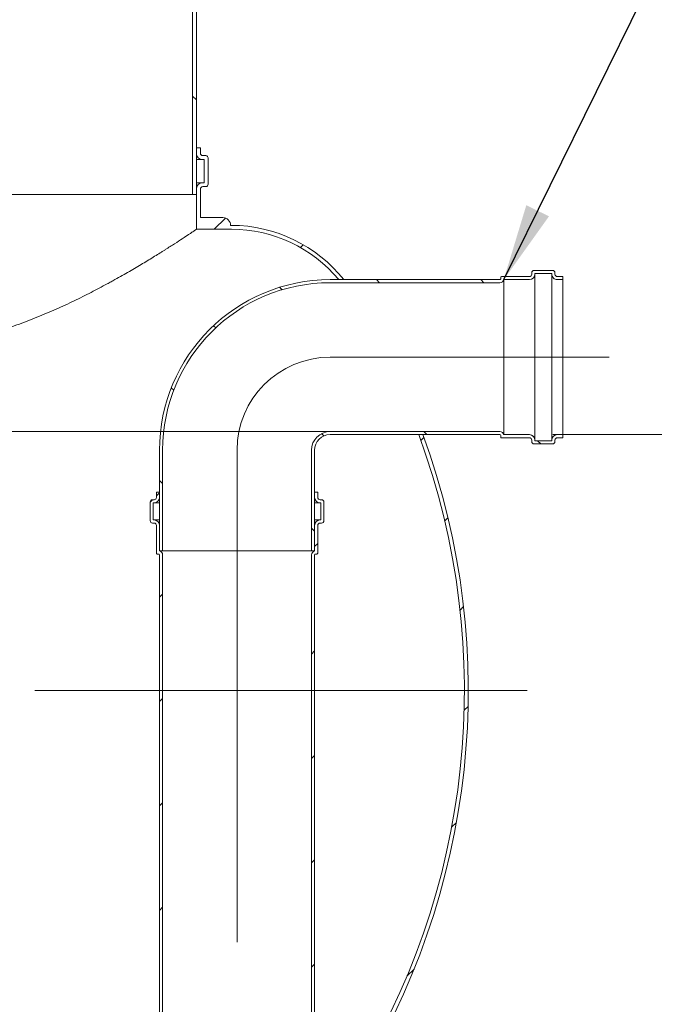
# Model space of a CAD drawing. Units: millimetres. Extents: x 8 to 412, y 5 to 290.
# Drawn here: x 137 to 165, y 27 to 69 of the extents above; entities that cross this region are included whole.
import ezdxf

# ---------------------------------------------------------------- set-up
doc = ezdxf.new("R2010")
doc.units = ezdxf.units.MM
doc.linetypes.add('CENTERX2', pattern=[20.319999999999997, 12.7, -2.54, 2.54, -2.54])
doc.styles.add('SLDTEXTSTYLE0', font='TXT', dxfattribs={"width": 0.605})
doc.dimstyles.new('SLDDIMSTYLE1', dxfattribs={"dimtxt": 3.5, "dimasz": 3.302, "dimexe": 0, "dimexo": 0.0625, "dimgap": 0.875, "dimtad": 1, "dimdec": 3, "dimlfac": 30, "dimrnd": 1e-09, "dimzin": 12, "dimdsep": 46, "dimtxsty": 'SLDTEXTSTYLE0', "dimsah": 1, "dimcen": 0.09, "dimadec": 0, "dimazin": 3, "dimtfac": 1, "dimtdec": 3, "dimtofl": 0, "dimtmove": 0, "dimatfit": 3, "dimfxl": 0, "dimfrac": 2, "dimtolj": 1, "dimtzin": 12, "dimarcsym": 0})
doc.dimstyles.new('SLDDIMSTYLE3', dxfattribs={"dimtxt": 0, "dimasz": 3.302, "dimexe": 0, "dimexo": 0.0625, "dimgap": 0, "dimtad": 0, "dimtih": 1, "dimtoh": 1, "dimdec": 0, "dimrnd": 1e-09, "dimzin": 0, "dimdsep": 46, "dimtxsty": 'Standard', "dimsah": 1, "dimcen": 0.09, "dimadec": 0, "dimazin": 0, "dimtfac": 3.302, "dimtdec": 0, "dimtofl": 0, "dimtmove": 0, "dimatfit": 3, "dimfxl": 0, "dimfrac": 2, "dimtolj": 1, "dimtzin": 0, "dimarcsym": 0})
pattern_1 = [(45, (0, 0), (-2.245064030267288, 2.245064030267288), [])]
pattern_2 = [(135.0000000000002, (0, 0), (-2.245064030267281, -2.245064030267296), [])]

# ---------------------------------------------------------------- blocks, each defined once
blk = doc.blocks.new('_D_10')
at = {"color": 7, "linetype": 'Continuous', "lineweight": 0}
for p, q in [((160.3232166015041, 51.62976123992749), (172.1108678653201, 51.62976123992749)), ((171.1108678653201, 20.62976123992751), (171.1108678653201, 51.62976123992749)), ((126.2781899981149, 20.62976123992749), (172.1108678653201, 20.62976123992751))]:
    blk.add_line(p, q, dxfattribs=at)
for points in [[(171.1108678653201, 51.62976123992749), (170.6028678653201, 48.32776123992749), (171.6188678653201, 48.32776123992749)], [(171.1108678653201, 20.62976123992751), (171.6188678653201, 23.93176123992751), (170.6028678653201, 23.93176123992751)]]:
    blk.add_solid(points, dxfattribs=at)
at = {"color": 7, "linetype": 'Continuous', "lineweight": 0, "insert": (166.5991306597029, 34.1226387979824, 14.64389717530223), "char_height": 3.5, "attachment_point": 1, "rotation": 90.00000000000001, "style": 'SLDTEXTSTYLE0'}
blk.add_mtext('930', dxfattribs=at)

msp = doc.modelspace()

# ---------------------------------------------------------------- hatches: boundary and pattern name
at = {"linetype": 'Continuous', "lineweight": 0}
h = msp.add_hatch(dxfattribs=at)
h.set_pattern_fill('ANSI31', angle=90.0000000000002, style=0)
h.set_pattern_definition(pattern_2)
h.paths.add_polyline_path([(148.3463717899911, 72.66751079127812), (144.8463717899911, 72.66751079127812), (144.8463717899911, 61.96309457326083), (145.0130384566577, 61.96309457326083), (145.0130384566577, 72.50084412461146), (148.3463717899911, 72.50084412461146)], flags=0)
h = msp.add_hatch(dxfattribs=at)
h.set_pattern_fill('ANSI31', style=0)
h.set_pattern_definition(pattern_1)
edge = h.paths.add_edge_path(flags=0)
edge.add_line((145.2797051233244, 63.46309457326083), (145.3463717899911, 63.46309457326083))
edge.add_line((145.3463717899911, 63.46309457326083), (145.3463717899911, 62.46309457326097))
edge.add_line((145.3463717899911, 62.46309457326097), (145.2797051233244, 62.4630945732609))
edge.add_arc((145.2797051233244, 62.19642790659416), 0.2666666666667425, 90, 180)
edge.add_line((145.0130384566577, 62.19642790659416), (145.0130384566577, 60.46309457326083))
edge.add_line((145.0130384566577, 60.46309457326083), (146.5130384566577, 60.46309457326083))
edge.add_arc((146.5130384566577, 54.46309457326083), 6.000000000000002, 39.70901655306761, 89.9999999999992, ccw=False)
edge.add_line((151.1288325980331, 58.29642790659416), (151.3434973720542, 58.29642790659416))
edge.add_arc((146.5130384566577, 54.46309457326083), 6.166666666666669, 38.43465081768592, 90)
edge.add_line((146.5130384566577, 60.62976123992749), (146.4781899981149, 60.6297612399275))
edge.add_arc((146.1448566647815, 60.6297612399275), 0.3333333333333299, 0, 90)
edge.add_line((146.1448566647815, 60.96309457326083), (145.1797051233244, 60.96309457326083))
edge.add_line((145.1797051233244, 60.96309457326083), (145.1797051233244, 62.19642790659416))
edge.add_arc((145.2797051233244, 62.19642790659416), 0.1000000000000001, 89.9999999999992, 180, ccw=False)
edge.add_line((145.2797051233244, 62.29642790659416), (145.4130384566577, 62.29642790659416))
edge.add_arc((145.4130384566577, 62.39642790659416), 0.09999999999999996, 270.0000000000008, 360.0000000000008)
edge.add_line((145.5130384566577, 62.39642790659416), (145.5130384566577, 63.52976123992748))
edge.add_arc((145.4130384566577, 63.52976123992748), 0.09999999999999996, 0, 90)
edge.add_line((145.4130384566577, 63.6297612399275), (145.2797051233244, 63.6297612399275))
edge.add_arc((145.2797051233244, 63.72976123992749), 0.09999999999999824, 180, 270, ccw=False)
edge.add_line((145.1797051233244, 63.72976123992749), (145.1797051233244, 63.96309457326083))
edge.add_line((145.1797051233244, 63.96309457326083), (145.0130384566577, 63.96309457326083))
edge.add_line((145.0130384566577, 63.96309457326083), (145.0130384566577, 63.72976123992749))
edge.add_arc((145.2797051233244, 63.72976123992749), 0.2666666666666668, 180, 270.0000000000008)
h = msp.add_hatch(dxfattribs=at)
h.set_pattern_fill('ANSI31', angle=90.0000000000002, style=0)
h.set_pattern_definition(pattern_2)
edge = h.paths.add_edge_path(flags=0)
edge.add_arc((158.0565499348374, 58.32976123992749), 0.03333333333333313, 270, 360, ccw=False)
edge.add_line((158.0565499348374, 58.29642790659416), (150.7565499348374, 58.29642790659416))
edge.add_arc((150.7565499348374, 50.96309457326083), 7.333333333333333, 90, 180)
edge.add_line((143.4232166015041, 50.96309457326083), (143.4232166015041, 46.6297612399275))
edge.add_line((143.4232166015041, 46.6297612399275), (143.5565499348374, 46.6297612399275))
edge.add_line((143.5565499348374, 46.6297612399275), (143.5565499348374, 50.96309457326083))
edge.add_arc((150.7565499348374, 50.96309457326083), 7.200000000000001, 89.9999999999992, 180, ccw=False)
edge.add_line((150.7565499348374, 58.16309457326083), (158.0565499348374, 58.16309457326083))
edge.add_arc((158.0565499348374, 58.32976123992749), 0.1666666666666669, 270.0000000000008, 348.4630409671863)
edge.add_line((158.2198492510229, 58.29642790659416), (159.3232166015041, 58.29642790659416))
edge.add_arc((159.3232166015041, 58.5297612399275), 0.2333333333333335, 270.0000000000008, 360.0000000000008)
edge.add_line((159.5565499348374, 58.5297612399275), (159.5565499348374, 58.56309457326083))
edge.add_line((159.5565499348374, 58.56309457326083), (160.2898832681707, 58.56309457326083))
edge.add_line((160.2898832681707, 58.56309457326083), (160.2898832681707, 58.5297612399275))
edge.add_arc((160.5232166015041, 58.5297612399275), 0.2333333333333335, 180, 270.0000000000008)
edge.add_line((160.5232166015041, 58.29642790659416), (160.7565499348374, 58.29642790659416))
edge.add_line((160.7565499348374, 58.29642790659416), (160.7565499348374, 58.42976123992749))
edge.add_line((160.7565499348374, 58.42976123992749), (160.5232166015041, 58.42976123992749))
edge.add_arc((160.5232166015041, 58.5297612399275), 0.1000000000000001, 180, 270, ccw=False)
edge.add_line((160.4232166015041, 58.5297612399275), (160.4232166015041, 58.59642790659416))
edge.add_arc((160.3232166015041, 58.59642790659416), 0.1000000000000001, 0, 90)
edge.add_line((160.3232166015041, 58.69642790659416), (159.5232166015041, 58.69642790659416))
edge.add_arc((159.5232166015041, 58.59642790659416), 0.1000000000000001, 90, 180)
edge.add_line((159.4232166015041, 58.59642790659416), (159.4232166015041, 58.5297612399275))
edge.add_arc((159.3232166015041, 58.5297612399275), 0.1000000000000001, 270, 360, ccw=False)
edge.add_line((159.3232166015041, 58.42976123992749), (158.1232166015041, 58.42976123992749))
edge.add_arc((158.1232166015041, 58.39642790659416), 0.03333333333333313, 90, 180)
edge.add_line((158.0898832681708, 58.39642790659416), (158.0898832681708, 58.32976123992749))
h = msp.add_hatch(dxfattribs=at)
h.set_pattern_fill('ANSI31', style=0)
h.set_pattern_definition(pattern_1)
edge = h.paths.add_edge_path(flags=0)
edge.add_line((87.2115233314482, 20.29642790659416), (88.54485666478153, 20.29642790659416))
edge.add_arc((88.54485666478153, 20.62976123992749), 0.3333333333333299, 270.0000000000008, 360.0000000000015)
edge.add_line((88.87818999811486, 20.62976123992749), (106.0781899981149, 20.62976123992749))
edge.add_arc((106.4115233314482, 20.62976123992749), 0.3333333333333336, 180, 270.0000000000008)
edge.add_line((106.4115233314482, 20.29642790659416), (107.7448566647815, 20.29642790659416))
edge.add_arc((107.7448566647815, 20.62976123992749), 0.3333333333333299, 270.0000000000008, 360.0000000000015)
edge.add_line((108.0781899981149, 20.62976123992749), (125.2781899981149, 20.62976123992749))
edge.add_arc((125.6115233314482, 20.62976123992749), 0.3333333333333336, 180, 270.0000000000008)
edge.add_line((125.6115233314482, 20.29642790659416), (126.9448566647815, 20.29642790659416))
edge.add_arc((126.9448566647815, 20.62976123992749), 0.3333333333333299, 270.0000000000008, 360.0000000000015)
edge.add_line((127.2781899981149, 20.62976123992749), (144.4781899981149, 20.62976123992749))
edge.add_arc((144.8115233314482, 20.62976123992749), 0.3333333333333336, 180, 270.0000000000008)
edge.add_line((144.8115233314482, 20.29642790659416), (146.1448566647815, 20.29642790659416))
edge.add_arc((146.1448566647815, 20.62976123992749), 0.3333333333333299, 270.0000000000008, 360.000000000002)
edge.add_line((146.4781899981149, 20.62976123992749), (146.5130384566577, 20.62976123992751))
edge.add_arc((146.5130384566577, 26.79642790659418), 6.166666666666669, 270.0000000000008, 327.623267698464)
edge.add_arc((124.6956142273863, 40.6297612399275), 32, 327.6232676984638, 380.1055097879168)
edge.add_line((154.7455726300197, 51.62976123992749), (154.5680281089445, 51.62976123992749))
edge.add_arc((124.6956142273863, 40.6297612399275), 31.83333333333333, -32.37673230153791, 20.2153574360986, ccw=False)
edge.add_arc((146.5130384566577, 26.79642790659418), 6.000000000000002, 270, 327.623267698463, ccw=False)
edge.add_line((146.5130384566577, 20.79642790659418), (136.8463717899911, 20.79642790659416))
edge.add_line((136.8463717899911, 20.79642790659416), (136.8463717899911, 27.29642790659416))
edge.add_line((136.8463717899911, 27.29642790659416), (126.5130384566577, 27.29642790659416))
edge.add_line((126.5130384566577, 27.29642790659416), (126.5130384566577, 20.79642790659416))
edge.add_line((126.5130384566577, 20.79642790659416), (86.87818999811488, 20.79642790659416))
edge.add_arc((86.87818999811486, 26.79642790659416), 6.000000000000002, 212.3767323015371, 270.0000000000001, ccw=False)
edge.add_arc((108.6956142273863, 40.6297612399275), 31.83333333333333, 155.2381111694399, 212.3767323015371, ccw=False)
edge.add_line((79.78915589480371, 53.96309457326083), (79.60571525502438, 53.96309457326083))
edge.add_arc((108.6956142273863, 40.6297612399275), 32, 155.3756816478359, 212.3767323015379)
edge.add_arc((86.87818999811486, 26.79642790659416), 6.166666666666669, 212.3767323015379, 270.0000000000009)
edge.add_arc((87.2115233314482, 20.62976123992749), 0.3333333333333336, 180.0000000000014, 270.0000000000008)
h.paths.add_polyline_path([(136.6797051233244, 20.79642790659416), (126.6797051233244, 20.79642790659416), (126.6797051233244, 26.96309457326083), (136.6797051233244, 26.96309457326083)], flags=0)
h = msp.add_hatch(dxfattribs=at)
h.set_pattern_fill('ANSI31', angle=90.0000000000002, style=0)
h.set_pattern_definition(pattern_2)
edge = h.paths.add_edge_path(flags=0)
edge.add_arc((158.0565499348374, 51.59642790659416), 0.03333333333333313, -7.958078640513122e-13, 89.9999999999992, ccw=False)
edge.add_line((158.0898832681708, 51.59642790659416), (158.0898832681708, 51.5297612399275))
edge.add_arc((158.1232166015041, 51.5297612399275), 0.03333333333333313, 180, 270.0000000000008)
edge.add_line((158.1232166015041, 51.49642790659416), (159.3232166015041, 51.49642790659416))
edge.add_arc((159.3232166015041, 51.39642790659416), 0.1000000000000001, -7.958078640513122e-13, 89.9999999999992, ccw=False)
edge.add_line((159.4232166015041, 51.39642790659416), (159.4232166015041, 51.32976123992749))
edge.add_arc((159.5232166015041, 51.32976123992749), 0.1000000000000001, 180, 270.0000000000008)
edge.add_line((159.5232166015041, 51.22976123992749), (160.3232166015041, 51.22976123992749))
edge.add_arc((160.3232166015041, 51.32976123992749), 0.1000000000000001, 270.0000000000008, 360.0000000000008)
edge.add_line((160.4232166015041, 51.32976123992749), (160.4232166015041, 51.39642790659416))
edge.add_arc((160.5232166015041, 51.39642790659416), 0.1000000000000001, 89.9999999999992, 180, ccw=False)
edge.add_line((160.5232166015041, 51.49642790659416), (160.7565499348374, 51.49642790659416))
edge.add_line((160.7565499348374, 51.49642790659416), (160.7565499348374, 51.62976123992749))
edge.add_line((160.7565499348374, 51.62976123992749), (160.5232166015041, 51.62976123992749))
edge.add_arc((160.5232166015041, 51.39642790659416), 0.2333333333333335, 90, 180)
edge.add_line((160.2898832681707, 51.39642790659416), (160.2898832681707, 51.36309457326082))
edge.add_line((160.2898832681707, 51.36309457326082), (159.5565499348374, 51.36309457326082))
edge.add_line((159.5565499348374, 51.36309457326082), (159.5565499348374, 51.39642790659416))
edge.add_arc((159.3232166015041, 51.39642790659416), 0.2333333333333335, 0, 90)
edge.add_line((159.3232166015041, 51.62976123992749), (158.2198492510229, 51.62976123992749))
edge.add_arc((158.0565499348374, 51.59642790659416), 0.1666666666666669, 11.5369590328169, 90)
edge.add_line((158.0565499348374, 51.76309457326082), (150.7565499348374, 51.76309457326082))
edge.add_arc((150.7565499348374, 50.96309457326083), 0.7999999999999993, 90, 180)
edge.add_line((149.9565499348374, 50.96309457326083), (149.9565499348374, 46.6297612399275))
edge.add_line((149.9565499348374, 46.6297612399275), (150.0898832681708, 46.6297612399275))
edge.add_line((150.0898832681708, 46.6297612399275), (150.0898832681708, 50.96309457326083))
edge.add_arc((150.7565499348374, 50.96309457326083), 0.6666666666666663, 89.9999999999992, 180, ccw=False)
edge.add_line((150.7565499348374, 51.62976123992749), (158.0565499348374, 51.62976123992749))
h = msp.add_hatch(dxfattribs=at)
h.set_pattern_fill('ANSI31', style=0)
h.set_pattern_definition(pattern_1)
edge = h.paths.add_edge_path(flags=0)
edge.add_arc((143.3232166015041, 46.5297612399275), 0.03333333333333336, 180, 270.0000000000497)
edge.add_line((143.3232166015042, 46.49642790659416), (143.3898832681708, 46.49642790659416))
edge.add_arc((143.3898832681708, 46.46309457326083), 0.03333333333333336, -7.958078640513122e-13, 89.99999999990149, ccw=False)
edge.add_line((143.4232166015041, 46.46309457326083), (143.4232166015041, 25.8297612399275))
edge.add_line((143.4232166015041, 25.8297612399275), (143.5565499348374, 25.8297612399275))
edge.add_line((143.5565499348374, 25.8297612399275), (143.5565499348374, 46.46309457326083))
edge.add_arc((143.3898832681708, 46.46309457326083), 0.1666666666666673, 0, 78.46304096718555)
edge.add_line((143.4232166015041, 46.62639388944638), (143.4232166015041, 47.7297612399275))
edge.add_arc((143.1898832681708, 47.7297612399275), 0.2333333333333335, 0, 90)
edge.add_line((143.1898832681708, 47.96309457326083), (143.1565499348375, 47.96309457326083))
edge.add_line((143.1565499348375, 47.96309457326083), (143.1565499348374, 48.69642790659416))
edge.add_line((143.1565499348374, 48.69642790659416), (143.1898832681708, 48.69642790659416))
edge.add_arc((143.1898832681708, 48.92976123992749), 0.2333333333333335, 270.0000000000008, 360.0000000000008)
edge.add_line((143.4232166015041, 48.92976123992749), (143.4232166015041, 49.16309457326084))
edge.add_line((143.4232166015041, 49.16309457326084), (143.2898832681708, 49.16309457326084))
edge.add_line((143.2898832681708, 49.16309457326084), (143.2898832681707, 48.92976123992749))
edge.add_arc((143.1898832681708, 48.92976123992749), 0.1000000000000001, 270, 360, ccw=False)
edge.add_line((143.1898832681708, 48.82976123992749), (143.1232166015041, 48.82976123992749))
edge.add_arc((143.1232166015041, 48.7297612399275), 0.09999999999999985, 89.99999999996743, 180)
edge.add_line((143.0232166015041, 48.7297612399275), (143.0232166015041, 47.92976123992749))
edge.add_arc((143.1232166015041, 47.92976123992749), 0.1000000000000001, 180, 270.0000000000008)
edge.add_line((143.1232166015041, 47.82976123992749), (143.1898832681708, 47.82976123992749))
edge.add_arc((143.1898832681708, 47.7297612399275), 0.1000000000000003, -7.958078640513122e-13, 89.9999999999992, ccw=False)
edge.add_line((143.2898832681707, 47.7297612399275), (143.2898832681707, 46.5297612399275))
h = msp.add_hatch(dxfattribs=at)
h.set_pattern_fill('ANSI31', style=0)
h.set_pattern_definition(pattern_1)
edge = h.paths.add_edge_path(flags=0)
edge.add_arc((150.1898832681707, 46.5297612399275), 0.03333333333333336, 270.0000000000008, 360.0000000000008)
edge.add_line((150.223216601504, 46.5297612399275), (150.223216601504, 47.7297612399275))
edge.add_arc((150.3232166015042, 47.7297612399275), 0.1000000000000003, 90.00000000004798, 180, ccw=False)
edge.add_line((150.3232166015041, 47.82976123992749), (150.3898832681707, 47.82976123992749))
edge.add_arc((150.3898832681707, 47.92976123992749), 0.1000000000000001, 270.0000000000008, 360.0000000000008)
edge.add_line((150.4898832681708, 47.92976123992749), (150.4898832681708, 48.7297612399275))
edge.add_arc((150.3898832681707, 48.7297612399275), 0.09999999999999985, 0, 90)
edge.add_line((150.3898832681707, 48.82976123992749), (150.3232166015042, 48.82976123992749))
edge.add_arc((150.3232166015042, 48.92976123992749), 0.1000000000000001, 180, 270, ccw=False)
edge.add_line((150.223216601504, 48.92976123992749), (150.223216601504, 49.16309457326084))
edge.add_line((150.223216601504, 49.16309457326084), (150.0898832681708, 49.16309457326084))
edge.add_line((150.0898832681708, 49.16309457326084), (150.0898832681709, 48.92976123992749))
edge.add_arc((150.3232166015042, 48.92976123992749), 0.2333333333333335, 180, 269.9999999999798)
edge.add_line((150.3232166015041, 48.69642790659416), (150.3565499348374, 48.69642790659416))
edge.add_line((150.3565499348374, 48.69642790659416), (150.3565499348374, 47.96309457326083))
edge.add_line((150.3565499348374, 47.96309457326083), (150.3232166015042, 47.96309457326083))
edge.add_arc((150.3232166015042, 47.7297612399275), 0.2333333333333335, 90, 180)
edge.add_line((150.0898832681708, 47.7297612399275), (150.0898832681709, 46.62639388944638))
edge.add_arc((150.1232166015042, 46.46309457326083), 0.1666666666666673, 101.5369590328145, 180)
edge.add_line((149.9565499348374, 46.46309457326083), (149.9565499348374, 25.8297612399275))
edge.add_line((149.9565499348374, 25.8297612399275), (150.0898832681708, 25.8297612399275))
edge.add_line((150.0898832681708, 25.8297612399275), (150.0898832681709, 46.46309457326083))
edge.add_arc((150.1232166015042, 46.46309457326083), 0.03333333333333336, 89.9999999999992, 180, ccw=False)
edge.add_line((150.1232166015042, 46.49642790659416), (150.1898832681707, 46.49642790659416))

# ---------------------------------------------------------------- linework, layer by layer
at = {"color": 7, "linetype": 'Continuous', "lineweight": 15}
for p, q in [((144.8463717899911, 72.66751079127812), (144.8463717899911, 61.96309457326083)), ((145.0130384566577, 61.96309457326083), (145.0130384566577, 72.50084412461146)), ((145.0130384566577, 63.96309457326083), (145.0130384566577, 63.72976123992751)), ((145.1797051233244, 63.96309457326083), (145.0130384566577, 63.96309457326083)), ((145.1797051233244, 63.72976123992751), (145.1797051233244, 63.96309457326083)), ((145.4130384566577, 63.6297612399275), (145.2797051233244, 63.6297612399275)), ((145.5130384566577, 62.39642790659416), (145.5130384566577, 63.5297612399275)), ((145.0130384566577, 63.46309457326083), (145.2797051233244, 63.46309457326083)), ((145.2797051233244, 63.46309457326083), (145.3463717899911, 63.46309457326083)), ((145.3463717899911, 63.46309457326083), (145.3463717899911, 62.46309457326098)), ((145.0130384566577, 62.46309457326091), (145.2797051233244, 62.46309457326091)), ((145.3463717899911, 62.46309457326098), (145.2797051233244, 62.46309457326091)), ((145.2797051233244, 62.29642790659416), (145.4130384566577, 62.29642790659416)), ((126.1797051233244, 61.96309457326083), (144.8463717899911, 61.96309457326083)), ((144.8463717899911, 61.96309457326083), (145.0130384566577, 61.96309457326083)), ((145.0130384566577, 62.19642790659416), (145.0130384566577, 60.46309457326084)), ((145.1797051233244, 60.96309457326083), (145.1797051233244, 62.19642790659416)), ((145.1797051233244, 60.96309457326083), (146.1448566647815, 60.96309457326084)), ((146.4781899981149, 60.6297612399275), (146.5130384566577, 60.6297612399275)), ((146.5130384566577, 60.46309457326083), (145.0130384566577, 60.46309457326084)), ((159.4232166015041, 58.5297612399275), (159.4232166015041, 58.59642790659417)), ((159.5232166015041, 58.69642790659417), (160.3232166015041, 58.69642790659417)), ((160.2898832681707, 58.56309457326083), (159.5565499348374, 58.56309457326083)), ((159.5565499348374, 58.56309457326083), (159.5565499348374, 58.5297612399275)), ((159.5565499348374, 58.5297612399275), (159.5565499348374, 51.39642790659417)), ((160.2898832681707, 58.5297612399275), (160.2898832681707, 58.56309457326083)), ((160.2898832681707, 58.5297612399275), (160.2898832681707, 51.39642790659417)), ((160.4232166015041, 58.59642790659417), (160.4232166015041, 58.5297612399275)), ((150.7565499348374, 58.29642790659417), (158.0565499348374, 58.29642790659417)), ((158.0565499348374, 58.16309457326083), (150.7565499348374, 58.16309457326084)), ((151.1288325980331, 58.29642790659417), (151.3434973720542, 58.29642790659417)), ((158.0898832681708, 58.32976123992749), (158.0898832681708, 58.39642790659416)), ((158.1232166015041, 58.4297612399275), (159.3232166015041, 58.4297612399275)), ((159.3232166015041, 58.29642790659417), (158.2198492510229, 58.29642790659417)), ((158.2198492510229, 58.29642790659417), (158.2198492510229, 51.6297612399275)), ((160.5232166015041, 58.4297612399275), (160.7565499348374, 58.4297612399275)), ((160.7565499348374, 58.29642790659417), (160.5232166015041, 58.29642790659417)), ((160.7565499348374, 58.4297612399275), (160.7565499348374, 58.29642790659417)), ((160.7565499348374, 58.29642790659417), (160.7565499348374, 51.6297612399275)), ((150.7565499348374, 51.76309457326083), (158.0565499348374, 51.76309457326083)), ((158.0565499348374, 51.6297612399275), (150.7565499348374, 51.6297612399275)), ((154.7455726300197, 51.6297612399275), (154.5680281089445, 51.6297612399275)), ((158.0898832681708, 51.5297612399275), (158.0898832681708, 51.59642790659416)), ((159.3232166015041, 51.49642790659416), (158.1232166015041, 51.49642790659416)), ((158.2198492510229, 51.6297612399275), (159.3232166015041, 51.6297612399275)), ((159.4232166015041, 51.32976123992749), (159.4232166015041, 51.39642790659417)), ((159.5565499348374, 51.39642790659417), (159.5565499348374, 51.36309457326083)), ((159.5565499348374, 51.36309457326083), (160.2898832681707, 51.36309457326083)), ((160.2898832681707, 51.36309457326083), (160.2898832681707, 51.39642790659417)), ((160.4232166015041, 51.39642790659417), (160.4232166015041, 51.32976123992749)), ((160.5232166015041, 51.6297612399275), (160.7565499348374, 51.6297612399275)), ((160.7565499348374, 51.49642790659416), (160.5232166015041, 51.49642790659416)), ((160.7565499348374, 51.6297612399275), (160.7565499348374, 51.49642790659416)), ((143.4232166015041, 46.6297612399275), (143.4232166015041, 50.96309457326083)), ((143.5565499348374, 46.6297612399275), (143.5565499348374, 50.96309457326083)), ((149.9565499348374, 50.96309457326083), (149.9565499348374, 46.6297612399275)), ((150.0898832681708, 50.96309457326083), (150.0898832681708, 46.6297612399275)), ((160.3232166015041, 51.22976123992749), (159.5232166015041, 51.22976123992749)), ((143.2898832681707, 48.9297612399275), (143.2898832681708, 49.16309457326084)), ((143.2898832681708, 49.16309457326084), (143.4232166015041, 49.16309457326084)), ((143.4232166015041, 49.16309457326084), (143.4232166015041, 48.9297612399275)), ((150.0898832681708, 48.9297612399275), (150.0898832681708, 49.16309457326084)), ((150.0898832681708, 49.16309457326084), (150.223216601504, 49.16309457326084)), ((150.223216601504, 49.16309457326084), (150.223216601504, 48.9297612399275)), ((143.0232166015041, 47.9297612399275), (143.0232166015041, 48.72976123992751)), ((143.1232166015041, 48.8297612399275), (143.1898832681708, 48.8297612399275)), ((150.3232166015042, 48.8297612399275), (150.3898832681707, 48.8297612399275)), ((150.4898832681708, 48.72976123992751), (150.4898832681708, 47.9297612399275)), ((143.1565499348374, 48.69642790659416), (143.1565499348375, 47.96309457326083)), ((143.1898832681708, 48.69642790659416), (143.1565499348374, 48.69642790659416)), ((143.1898832681708, 48.69642790659416), (143.4232166015041, 48.69642790659416)), ((150.0898832681708, 48.69642790659416), (150.3232166015041, 48.69642790659416)), ((150.3565499348374, 48.69642790659416), (150.3232166015041, 48.69642790659416)), ((150.3565499348374, 47.96309457326083), (150.3565499348374, 48.69642790659416)), ((143.1565499348375, 47.96309457326083), (143.1898832681708, 47.96309457326083)), ((143.1898832681708, 47.96309457326083), (143.4232166015041, 47.96309457326083)), ((150.0898832681708, 47.96309457326083), (150.3232166015042, 47.96309457326083)), ((150.3232166015042, 47.96309457326083), (150.3565499348374, 47.96309457326083)), ((143.1898832681708, 47.8297612399275), (143.1232166015041, 47.8297612399275)), ((143.2898832681707, 46.5297612399275), (143.2898832681707, 47.72976123992751)), ((143.4232166015041, 47.72976123992751), (143.4232166015041, 46.62639388944638)), ((150.0898832681708, 46.62639388944638), (150.0898832681708, 47.72976123992751)), ((150.223216601504, 47.72976123992751), (150.223216601504, 46.5297612399275)), ((150.3898832681707, 47.8297612399275), (150.3232166015041, 47.8297612399275)), ((143.5565499348374, 46.6297612399275), (143.4232166015041, 46.6297612399275)), ((143.4232166015041, 46.62639388944638), (150.0898832681708, 46.62639388944638)), ((143.5565499348374, 46.6297612399275), (149.9565499348374, 46.6297612399275)), ((150.0898832681708, 46.6297612399275), (149.9565499348374, 46.6297612399275)), ((143.3898832681708, 46.49642790659417), (143.3232166015042, 46.49642790659417)), ((143.4232166015041, 25.8297612399275), (143.4232166015041, 46.46309457326084)), ((143.5565499348374, 46.46309457326084), (143.5565499348374, 25.8297612399275)), ((149.9565499348374, 25.8297612399275), (149.9565499348374, 46.46309457326084)), ((150.0898832681708, 46.46309457326084), (150.0898832681708, 25.8297612399275)), ((150.1898832681707, 46.49642790659417), (150.1232166015042, 46.49642790659417))]:
    msp.add_line(p, q, dxfattribs=at)
at = {"color": 7, "linetype": 'CENTERX2', "lineweight": 0, "ltscale": 1.666666666666667}
for p, q in [((150.7565499348374, 54.96309457326075), (162.7565499348374, 54.96309457326075)), ((146.7565499348374, 50.96309457326076), (146.7565499348374, 23.05804530152401)), ((159.2268124578475, 40.62976123992744), (73.37882792539281, 40.62976123992744))]:
    msp.add_line(p, q, dxfattribs=at)
at = {"color": 7, "linetype": 'Continuous', "lineweight": 0}
msp.add_line((150.7565499348374, 51.76309457326082), (78.87263650885524, 51.76309457326082), dxfattribs=at)
at = {"color": 7, "linetype": 'Continuous', "lineweight": 15}
for centre, radius, start, end in [((145.2797051233244, 63.72976123992751), 0.2666666666666799, 179.9999999996336, 270.0000000000008), ((145.2797051233244, 63.72976123992751), 0.1000000000000014, 180, 270.0000000000008), ((145.4130384566577, 63.5297612399275), 0.1000000000000085, 9.770663981459256e-10, 90), ((145.2797051233244, 62.19642790659416), 0.266666666666751, 90, 179.9999999999878), ((145.2797051233244, 62.19642790659416), 0.1000000000000014, 90, 180), ((145.4130384566577, 62.39642790659416), 0.1000000000000014, 270.0000000000008, 0), ((146.1448566647815, 60.6297612399275), 0.3333333333333428, 359.9999999997077, 90), ((146.5130384566577, 54.46309457326083), 6.166666666666682, 38.43465081768598, 90), ((146.5130384566577, 54.46309457326083), 6.000000000000007, 39.70901655306847, 90), ((159.3232166015041, 58.5297612399275), 0.09999999999999432, 270.0000000000008, 9.77066398145648e-11), ((159.3232166015041, 58.5297612399275), 0.2333333333333272, 270.0000000000008, 0), ((159.5232166015041, 58.59642790659417), 0.1000000000000014, 90, 180), ((160.5232166015041, 58.5297612399275), 0.2333333333333272, 179.9999999999581, 270.0000000000008), ((160.3232166015041, 58.59642790659417), 0.1000000000000014, 9.77066398145648e-11, 90), ((160.5232166015041, 58.5297612399275), 0.09999999999999432, 180, 270.0000000000008), ((150.7565499348374, 50.96309457326083), 7.333333333333343, 90, 180), ((150.7565499348374, 50.96309457326083), 7.20000000000001, 90, 180), ((158.0565499348374, 58.32976123992749), 0.03333333333333144, 270.0000000000008, 3.908265592582592e-10), ((158.0565499348374, 58.32976123992749), 0.1666666666666643, 270.0000000000008, 348.4630409671863), ((158.1232166015041, 58.39642790659416), 0.03333333333333854, 90, 180), ((150.7565499348374, 50.96309457326083), 0.8000000000000043, 90, 179.9999999999995), ((158.0565499348374, 51.59642790659416), 0.1666666666666714, 11.53695903281929, 90), ((150.7565499348374, 50.96309457326083), 0.6666666666666714, 90, 179.9999999999994), ((124.6956142273863, 40.6297612399275), 31.83333333333334, 327.6232676984637, 20.21535743609942), ((124.6956142273863, 40.6297612399275), 32, 327.6232676984638, 20.10550978791601), ((158.0565499348374, 51.59642790659416), 0.03333333333333854, 3.908265592582592e-10, 90), ((158.1232166015041, 51.5297612399275), 0.03333333333333854, 180, 270.0000000000008), ((159.3232166015041, 51.39642790659417), 0.2333333333333272, 0, 90), ((159.3232166015041, 51.39642790659417), 0.09999999999999432, 1.302755197527531e-10, 90), ((159.5232166015041, 51.32976123992749), 0.1000000000000014, 180, 270.0000000000008), ((160.5232166015041, 51.39642790659417), 0.2333333333333272, 90, 179.9999999999442), ((160.3232166015041, 51.32976123992749), 0.1000000000000014, 270.0000000000008, 1.302755197527531e-10), ((160.5232166015041, 51.39642790659417), 0.09999999999999432, 90, 180), ((143.1232166015041, 48.72976123992751), 0.09999999999999432, 89.99999999996743, 180), ((143.1898832681708, 48.9297612399275), 0.2333333333333485, 270.0000000000008, 0), ((143.1898832681708, 48.9297612399275), 0.1000000000000014, 270.0000000000008, 1.986701676230048e-09), ((150.3232166015042, 48.9297612399275), 0.2333333333333414, 180, 269.9999999999798), ((150.3232166015042, 48.9297612399275), 0.100000000000108, 179.9999999979807, 270.0000000000008), ((150.3898832681707, 48.72976123992751), 0.100000000000108, 0, 90), ((143.1232166015041, 47.9297612399275), 0.1000000000000014, 179.9999999979807, 270.0000000000008), ((143.1898832681708, 47.72976123992751), 0.2333333333333485, 8.65401666928897e-10, 90), ((150.3232166015042, 47.72976123992751), 0.2333333333334053, 90, 179.9999999990928), ((150.3898832681707, 47.9297612399275), 0.100000000000108, 270.0000000000008, 2.051839436103528e-09), ((143.1898832681708, 47.72976123992751), 0.09999999999999432, 0, 90), ((150.3232166015042, 47.72976123992751), 0.100000000000108, 90.00000000004886, 180), ((143.3898832681708, 46.46309457326084), 0.166666666666658, 1.231103661663516e-09, 78.46304096718457), ((150.1232166015042, 46.46309457326084), 0.1666666666667709, 101.536959032825, 179.999999998808), ((143.3232166015041, 46.5297612399275), 0.03333333333338828, 179.9999999940399, 270.0000000000497), ((143.3898832681708, 46.46309457326084), 0.03333333333333144, 0, 89.9999999999023), ((150.1232166015042, 46.46309457326084), 0.03333333333335986, 90, 179.9999999999023), ((150.1898832681707, 46.5297612399275), 0.03333333333333144, 270.0000000000008, 6.057811668503017e-09)]:
    msp.add_arc(centre, radius, start, end, dxfattribs=at)
at = {"color": 7, "linetype": 'CENTERX2', "lineweight": 0, "ltscale": 1.666666666666667}
msp.add_arc((150.7565499348374, 50.96309457326076), 3.999999999999993, 90, 180, dxfattribs=at)
at = {"color": 7, "linetype": 'Continuous', "lineweight": 15}
msp.add_open_spline([(145.0130384566577, 60.46309457326084), (145.0130384566577, 60.46309457326084), (145.0002110422342, 60.45446428572384), (144.948989363958, 60.42008405631992), (144.9105955440303, 60.39433393963383), (144.8463993368886, 60.3514518002175), (144.8327487756874, 60.342340331122), (144.8038148015333, 60.32304618559586), (144.7885105378837, 60.31284963878893), (144.7403080400753, 60.28076901641325), (144.705143547347, 60.25740920011391), (144.5908010764079, 60.18165301422255), (144.5027891013092, 60.12358535231059), (144.3040829452958, 59.99345435900896), (144.1933870219665, 59.92138896213506), (143.9497329011006, 59.76423920979239), (143.8167743865181, 59.67915308312494), (143.6366570670977, 59.56521092409694), (143.5999205102337, 59.54203313095986), (143.5253445912709, 59.49511752107401), (143.4874719749542, 59.47135860500421), (143.3721215413008, 59.3992134075386), (143.2929120201359, 59.34995895113888), (143.0484937967994, 59.19899029169231), (142.8765081616928, 59.09407307986723), (142.5148691113093, 58.87704027240371), (142.3252151223004, 58.76492216470976), (141.9282482189789, 58.53478327881196), (141.7209360898083, 58.41676000529554), (141.4505127832287, 58.26637075498603), (141.3958527533193, 58.23614484808056), (141.2857664199106, 58.17563347881482), (141.2302951999536, 58.145322916821), (141.0626002003079, 58.0542623864939), (140.9490957533684, 57.99338348461288), (140.6034571275406, 57.81051934450185), (140.3662084657114, 57.68830321826285), (139.8777964651842, 57.44485017096812), (139.6266341706225, 57.32361038759936), (139.1097685454713, 57.08384160133209), (138.8440675760782, 56.96530921277304), (138.4338349666598, 56.79101983866637), (138.2951405008709, 56.73351040886189), (138.0136755960807, 56.61994366575396), (137.8706860603361, 56.56380743273735), (137.4384275584043, 56.39920056201229), (137.1451175106863, 56.29420028030826), (136.8463717899911, 56.19503598140821)], degree=3, knots=[0, 0, 0, 0, 0.0625000000000003, 0.0625000000000003, 0.1250000000000006, 0.1250000000000006, 0.1406250000000006, 0.1406250000000006, 0.1562500000000005, 0.1562500000000005, 0.1875000000000005, 0.1875000000000005, 0.2500000000000006, 0.2500000000000006, 0.3125000000000007, 0.3125000000000007, 0.3750000000000009, 0.3750000000000009, 0.3906250000000008, 0.3906250000000008, 0.4062500000000008, 0.4062500000000008, 0.4375000000000007, 0.4375000000000007, 0.5000000000000009, 0.5000000000000009, 0.562500000000001, 0.562500000000001, 0.625000000000001, 0.625000000000001, 0.6406250000000011, 0.6406250000000011, 0.6562500000000012, 0.6562500000000012, 0.6875000000000008, 0.6875000000000008, 0.7500000000000008, 0.7500000000000008, 0.8125000000000007, 0.8125000000000007, 0.8750000000000003, 0.8750000000000003, 0.9062500000000004, 0.9062500000000004, 0.9375000000000004, 0.9375000000000004, 1, 1, 1, 1], dxfattribs=at)

# ---------------------------------------------------------------- dimensions: what is measured, and where the dimension line sits
at = {"color": 7, "linetype": 'Continuous', "lineweight": 0}
dim = msp.add_linear_dim(base=(171.11086786532, 51.62976123992749), p1=(125.2781899981149, 20.62976123992749), p2=(159.3232166015041, 51.62976123992749), angle=90.0000000000002, dimstyle='SLDDIMSTYLE1', dxfattribs=at)
dim.commit()
dim.dimension.update_dxf_attribs({"geometry": '_D_10', "text_midpoint": (171.11086786532, 38.7261113362748), "dimtype": 160})

# ---------------------------------------------------------------- leaders
msp.add_leader([(158.2198492510229, 58.29642790659416), (184.3757991863492, 111.4644146926421)], dimstyle='SLDDIMSTYLE3', dxfattribs=at)

doc.saveas('drawing.dxf')
